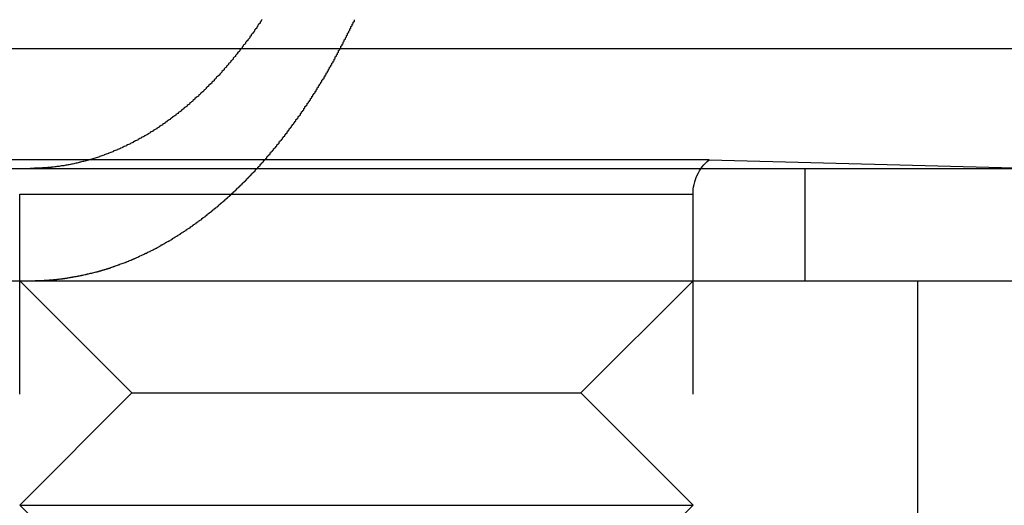
# Model space of a CAD drawing. Extents: x 2667 to 3571, y 55 to 704.
# Drawn here: x 2738 to 2747, y 557 to 561 of the extents above; entities that cross this region are included whole.
import ezdxf

# ---------------------------------------------------------------- set-up
doc = ezdxf.new("R2010")
doc.units = 0
doc.header["$LTSCALE"] = 25
doc.linetypes.add('VERDECKT', pattern=[0.375, 0.25, -0.125])
doc.layers.get('0').update_dxf_attribs({"linetype": 'CONTINUOUS'})
doc.layers.add('RAHMEN', color=254, linetype='CONTINUOUS')

# ---------------------------------------------------------------- blocks, each defined once
blk = doc.blocks.new('A$C74C93CE0')
at = {"color": 3, "linetype": 'CONTINUOUS', "extrusion": (0, 1, 2e-16)}
for p, q in [((1502.8199, 131.0668), (1516.2961, 131.0668)), ((1502.8199, 131.0668), (1516.2961, 131.0668)), ((1440.558, 130), (1697.8284, 130)), ((1440.558, 129), (1697.8284, 129)), ((1514.558, 129), (1514.558, 114))]:
    blk.add_line(p, q, dxfattribs=at)
at = {"color": 1, "linetype": 'VERDECKT', "extrusion": (0, 1, 2e-16)}
for p, q in [((1512.7013, 130.0774), (1506.4148, 130.0774)), ((1512.7013, 130.0774), (1506.4148, 130.0774)), ((1512.7013, 130.0774), (1515.658, 130)), ((1513.558, 129), (1513.558, 130)), ((1506.558, 129.7707), (1512.558, 129.7707)), ((1506.558, 118.6135), (1506.558, 129.7707)), ((1506.558, 129.7707), (1512.558, 129.7707)), ((1512.558, 118.6135), (1512.558, 129.7707)), ((1507.558, 128), (1506.558, 129)), ((1511.558, 128), (1512.558, 129)), ((1507.558, 128), (1506.558, 127)), ((1507.558, 128), (1508.558, 128)), ((1508.558, 128), (1511.558, 128)), ((1511.558, 128), (1512.558, 127)), ((1506.558, 127), (1508.058, 127)), ((1507.558, 126), (1506.558, 127)), ((1508.058, 127), (1512.558, 127)), ((1511.558, 126), (1512.558, 127))]:
    blk.add_line(p, q, dxfattribs=at)
at = {"color": 1}
for points in [[(1506.8, 129.005, 0), (1506.81, 129.006, 0), (1506.82, 129.006, 0), (1506.82, 129.007, 0), (1506.83, 129.007, 0), (1506.83, 129.007, 0), (1506.84, 129.008, 0), (1506.84, 129.008, 0), (1506.85, 129.009, 0), (1506.85, 129.009, 0), (1506.86, 129.009, 0), (1506.86, 129.01, 0), (1506.87, 129.01, 0), (1506.87, 129.011, 0), (1506.88, 129.011, 0), (1506.88, 129.012, 0), (1506.89, 129.012, 0), (1506.89, 129.013, 0), (1506.9, 129.014, 0), (1506.9, 129.014, 0), (1506.91, 129.015, 0), (1506.91, 129.015, 0), (1506.92, 129.016, 0), (1506.92, 129.017, 0), (1506.93, 129.017, 0), (1506.93, 129.018, 0), (1506.94, 129.018, 0), (1506.94, 129.019, 0), (1506.95, 129.02, 0), (1506.95, 129.021, 0), (1506.96, 129.021, 0), (1506.96, 129.022, 0), (1506.97, 129.023, 0), (1506.97, 129.023, 0), (1506.98, 129.024, 0), (1506.98, 129.025, 0), (1506.99, 129.026, 0), (1506.99, 129.026, 0), (1507, 129.027, 0), (1507, 129.028, 0), (1507.01, 129.029, 0), (1507.01, 129.03, 0), (1507.02, 129.031, 0), (1507.02, 129.031, 0), (1507.03, 129.032, 0), (1507.03, 129.033, 0), (1507.04, 129.034, 0), (1507.04, 129.035, 0), (1507.05, 129.036, 0), (1507.06, 129.037, 0), (1507.06, 129.038, 0), (1507.07, 129.039, 0), (1507.07, 129.04, 0), (1507.08, 129.041, 0), (1507.08, 129.042, 0), (1507.09, 129.043, 0), (1507.09, 129.044, 0), (1507.1, 129.045, 0), (1507.1, 129.046, 0), (1507.11, 129.047, 0), (1507.11, 129.048, 0), (1507.12, 129.049, 0), (1507.12, 129.05, 0), (1507.13, 129.051, 0), (1507.13, 129.053, 0), (1507.14, 129.054, 0), (1507.14, 129.055, 0), (1507.15, 129.056, 0), (1507.15, 129.057, 0), (1507.16, 129.058, 0), (1507.16, 129.06, 0), (1507.17, 129.061, 0), (1507.17, 129.062, 0), (1507.18, 129.063, 0), (1507.18, 129.064, 0), (1507.19, 129.066, 0), (1507.2, 129.067, 0), (1507.2, 129.068, 0), (1507.21, 129.07, 0), (1507.21, 129.071, 0), (1507.22, 129.072, 0), (1507.22, 129.074, 0), (1507.23, 129.075, 0), (1507.23, 129.076, 0), (1507.24, 129.078, 0), (1507.24, 129.079, 0), (1507.25, 129.08, 0), (1507.25, 129.082, 0), (1507.26, 129.083, 0), (1507.26, 129.085, 0), (1507.27, 129.086, 0), (1507.27, 129.088, 0), (1507.28, 129.089, 0), (1507.28, 129.091, 0), (1507.29, 129.092, 0), (1507.29, 129.094, 0), (1507.3, 129.095, 0), (1507.3, 129.097, 0), (1507.31, 129.098, 0), (1507.31, 129.1, 0), (1507.32, 129.101, 0), (1507.33, 129.103, 0), (1507.33, 129.105, 0), (1507.34, 129.106, 0), (1507.34, 129.108, 0), (1507.35, 129.11, 0), (1507.35, 129.111, 0), (1507.36, 129.113, 0), (1507.36, 129.115, 0), (1507.37, 129.116, 0), (1507.37, 129.118, 0), (1507.38, 129.12, 0), (1507.38, 129.121, 0), (1507.39, 129.123, 0), (1507.39, 129.125, 0), (1507.4, 129.127, 0), (1507.4, 129.128, 0), (1507.41, 129.13, 0), (1507.41, 129.132, 0), (1507.42, 129.134, 0), (1507.42, 129.136, 0), (1507.43, 129.137, 0), (1507.43, 129.139, 0), (1507.44, 129.141, 0), (1507.44, 129.143, 0), (1507.45, 129.145, 0), (1507.45, 129.147, 0), (1507.46, 129.149, 0), (1507.46, 129.151, 0), (1507.47, 129.153, 0), (1507.47, 129.154, 0), (1507.48, 129.156, 0), (1507.49, 129.158, 0), (1507.49, 129.16, 0), (1507.5, 129.162, 0), (1507.5, 129.164, 0), (1507.51, 129.166, 0), (1507.51, 129.168, 0), (1507.52, 129.17, 0), (1507.52, 129.172, 0), (1507.53, 129.175, 0), (1507.53, 129.177, 0), (1507.54, 129.179, 0), (1507.54, 129.181, 0), (1507.55, 129.183, 0), (1507.55, 129.185, 0), (1507.56, 129.187, 0), (1507.56, 129.189, 0), (1507.57, 129.191, 0), (1507.57, 129.194, 0), (1507.58, 129.196, 0), (1507.58, 129.198, 0), (1507.59, 129.2, 0), (1507.59, 129.202, 0), (1507.6, 129.205, 0), (1507.6, 129.207, 0), (1507.61, 129.209, 0), (1507.61, 129.211, 0), (1507.62, 129.214, 0), (1507.62, 129.216, 0), (1507.63, 129.218, 0), (1507.63, 129.22, 0), (1507.64, 129.223, 0), (1507.64, 129.225, 0), (1507.65, 129.227, 0), (1507.65, 129.23, 0), (1507.66, 129.232, 0), (1507.66, 129.234, 0), (1507.67, 129.237, 0), (1507.67, 129.239, 0), (1507.68, 129.241, 0), (1507.68, 129.244, 0), (1507.69, 129.246, 0), (1507.69, 129.249, 0), (1507.7, 129.251, 0), (1507.7, 129.254, 0), (1507.71, 129.256, 0), (1507.71, 129.258, 0), (1507.72, 129.261, 0), (1507.72, 129.263, 0), (1507.73, 129.266, 0), (1507.73, 129.268, 0), (1507.74, 129.271, 0), (1507.74, 129.273, 0), (1507.75, 129.276, 0), (1507.75, 129.278, 0), (1507.76, 129.281, 0), (1507.76, 129.284, 0), (1507.77, 129.286, 0), (1507.77, 129.289, 0), (1507.78, 129.291, 0), (1507.78, 129.294, 0), (1507.79, 129.297, 0), (1507.79, 129.299, 0), (1507.8, 129.302, 0), (1507.8, 129.304, 0), (1507.81, 129.307, 0), (1507.81, 129.31, 0), (1507.82, 129.312, 0), (1507.82, 129.315, 0), (1507.82, 129.318, 0), (1507.83, 129.32, 0), (1507.83, 129.323, 0), (1507.84, 129.326, 0), (1507.84, 129.329, 0), (1507.85, 129.331, 0), (1507.85, 129.334, 0), (1507.86, 129.337, 0), (1507.86, 129.339, 0), (1507.87, 129.342, 0), (1507.87, 129.345, 0), (1507.88, 129.348, 0), (1507.88, 129.351, 0), (1507.89, 129.353, 0), (1507.89, 129.356, 0), (1507.9, 129.359, 0), (1507.9, 129.362, 0), (1507.91, 129.365, 0), (1507.91, 129.367, 0), (1507.92, 129.37, 0), (1507.92, 129.373, 0), (1507.92, 129.376, 0), (1507.93, 129.379, 0), (1507.93, 129.382, 0), (1507.94, 129.385, 0), (1507.94, 129.387, 0), (1507.95, 129.39, 0), (1507.95, 129.393, 0), (1507.96, 129.396, 0), (1507.96, 129.399, 0), (1507.97, 129.402, 0), (1507.97, 129.405, 0), (1507.98, 129.408, 0), (1507.98, 129.411, 0), (1507.99, 129.414, 0), (1507.99, 129.417, 0), (1507.99, 129.42, 0), (1508, 129.423, 0), (1508, 129.426, 0), (1508.01, 129.428, 0), (1508.01, 129.431, 0), (1508.02, 129.434, 0), (1508.02, 129.437, 0), (1508.03, 129.44, 0), (1508.03, 129.443, 0), (1508.04, 129.446, 0), (1508.04, 129.45, 0), (1508.04, 129.453, 0), (1508.05, 129.456, 0), (1508.05, 129.459, 0), (1508.06, 129.462, 0), (1508.06, 129.465, 0), (1508.07, 129.468, 0), (1508.07, 129.471, 0), (1508.08, 129.474, 0), (1508.08, 129.477, 0), (1508.08, 129.48, 0), (1508.09, 129.483, 0), (1508.09, 129.487, 0), (1508.1, 129.49, 0), (1508.1, 129.493, 0), (1508.11, 129.496, 0), (1508.11, 129.499, 0), (1508.12, 129.503, 0), (1508.12, 129.506, 0), (1508.13, 129.509, 0), (1508.13, 129.512, 0), (1508.13, 129.516, 0), (1508.14, 129.519, 0), (1508.14, 129.522, 0), (1508.15, 129.526, 0), (1508.15, 129.529, 0), (1508.16, 129.532, 0), (1508.16, 129.536, 0), (1508.17, 129.539, 0), (1508.17, 129.542, 0), (1508.18, 129.546, 0), (1508.18, 129.549, 0), (1508.18, 129.553, 0), (1508.19, 129.556, 0), (1508.19, 129.56, 0), (1508.2, 129.563, 0), (1508.2, 129.567, 0), (1508.21, 129.57, 0), (1508.21, 129.574, 0), (1508.22, 129.577, 0), (1508.22, 129.581, 0), (1508.23, 129.584, 0), (1508.23, 129.588, 0), (1508.23, 129.591, 0), (1508.24, 129.595, 0), (1508.24, 129.599, 0), (1508.25, 129.602, 0), (1508.25, 129.606, 0), (1508.26, 129.61, 0), (1508.26, 129.613, 0), (1508.27, 129.617, 0), (1508.27, 129.621, 0), (1508.28, 129.624, 0), (1508.28, 129.628, 0), (1508.28, 129.632, 0), (1508.29, 129.635, 0), (1508.29, 129.639, 0), (1508.3, 129.643, 0), (1508.3, 129.647, 0), (1508.31, 129.651, 0), (1508.31, 129.654, 0), (1508.32, 129.658, 0), (1508.32, 129.662, 0), (1508.33, 129.666, 0), (1508.33, 129.67, 0), (1508.33, 129.674, 0), (1508.34, 129.678, 0), (1508.34, 129.681, 0), (1508.35, 129.685, 0), (1508.35, 129.689, 0), (1508.36, 129.693, 0), (1508.36, 129.697, 0), (1508.37, 129.701, 0), (1508.37, 129.705, 0), (1508.38, 129.709, 0), (1508.38, 129.713, 0), (1508.39, 129.717, 0), (1508.39, 129.721, 0), (1508.39, 129.725, 0), (1508.4, 129.729, 0), (1508.4, 129.733, 0), (1508.41, 129.738, 0), (1508.41, 129.742, 0), (1508.42, 129.746, 0), (1508.42, 129.75, 0), (1508.43, 129.754, 0), (1508.43, 129.758, 0), (1508.44, 129.762, 0), (1508.44, 129.767, 0), (1508.44, 129.771, 0), (1508.45, 129.775, 0), (1508.45, 129.779, 0), (1508.46, 129.783, 0), (1508.46, 129.788, 0), (1508.47, 129.792, 0), (1508.47, 129.796, 0), (1508.48, 129.8, 0), (1508.48, 129.805, 0), (1508.49, 129.809, 0), (1508.49, 129.813, 0), (1508.49, 129.818, 0), (1508.5, 129.822, 0), (1508.5, 129.826, 0), (1508.51, 129.831, 0), (1508.51, 129.835, 0), (1508.52, 129.839, 0), (1508.52, 129.844, 0), (1508.53, 129.848, 0), (1508.53, 129.853, 0), (1508.54, 129.857, 0), (1508.54, 129.862, 0), (1508.54, 129.866, 0), (1508.55, 129.87, 0), (1508.55, 129.875, 0), (1508.56, 129.879, 0), (1508.56, 129.884, 0), (1508.57, 129.888, 0), (1508.57, 129.893, 0), (1508.58, 129.897, 0), (1508.58, 129.902, 0), (1508.58, 129.907, 0), (1508.59, 129.911, 0), (1508.59, 129.916, 0), (1508.6, 129.92, 0), (1508.6, 129.925, 0), (1508.61, 129.93, 0), (1508.61, 129.934, 0), (1508.62, 129.939, 0), (1508.62, 129.943, 0), (1508.62, 129.948, 0), (1508.63, 129.953, 0), (1508.63, 129.958, 0), (1508.64, 129.962, 0), (1508.64, 129.967, 0), (1508.65, 129.972, 0), (1508.65, 129.976, 0), (1508.66, 129.981, 0), (1508.66, 129.986, 0), (1508.66, 129.991, 0), (1508.67, 129.995, 0), (1508.67, 130, 0), (1508.68, 130.005, 0), (1508.68, 130.01, 0), (1508.69, 130.015, 0), (1508.69, 130.019, 0), (1508.7, 130.024, 0), (1508.7, 130.029, 0), (1508.7, 130.034, 0), (1508.71, 130.039, 0), (1508.71, 130.044, 0), (1508.72, 130.049, 0), (1508.72, 130.053, 0), (1508.73, 130.058, 0), (1508.73, 130.063, 0), (1508.73, 130.068, 0), (1508.74, 130.073, 0), (1508.74, 130.078, 0), (1508.75, 130.083, 0), (1508.75, 130.088, 0), (1508.76, 130.093, 0), (1508.76, 130.098, 0), (1508.76, 130.103, 0), (1508.77, 130.108, 0), (1508.77, 130.113, 0), (1508.78, 130.118, 0), (1508.78, 130.123, 0), (1508.79, 130.128, 0), (1508.79, 130.133, 0), (1508.79, 130.138, 0), (1508.8, 130.143, 0), (1508.8, 130.148, 0), (1508.81, 130.153, 0), (1508.81, 130.158, 0), (1508.82, 130.164, 0), (1508.82, 130.169, 0), (1508.82, 130.174, 0), (1508.83, 130.179, 0), (1508.83, 130.184, 0), (1508.84, 130.189, 0), (1508.84, 130.194, 0), (1508.85, 130.2, 0), (1508.85, 130.205, 0), (1508.85, 130.21, 0), (1508.86, 130.215, 0), (1508.86, 130.22, 0), (1508.87, 130.225, 0), (1508.87, 130.231, 0), (1508.87, 130.236, 0), (1508.88, 130.241, 0), (1508.88, 130.246, 0), (1508.89, 130.252, 0), (1508.89, 130.257, 0), (1508.9, 130.262, 0), (1508.9, 130.267, 0), (1508.9, 130.273, 0), (1508.91, 130.278, 0), (1508.91, 130.283, 0), (1508.92, 130.288, 0), (1508.92, 130.294, 0), (1508.92, 130.299, 0), (1508.93, 130.304, 0), (1508.93, 130.31, 0), (1508.94, 130.315, 0), (1508.94, 130.32, 0), (1508.94, 130.326, 0), (1508.95, 130.331, 0), (1508.95, 130.336, 0), (1508.96, 130.342, 0), (1508.96, 130.347, 0), (1508.96, 130.353, 0), (1508.97, 130.358, 0), (1508.97, 130.363, 0), (1508.98, 130.369, 0), (1508.98, 130.374, 0), (1508.98, 130.379, 0), (1508.99, 130.385, 0), (1508.99, 130.39, 0), (1509, 130.396, 0), (1509, 130.401, 0), (1509, 130.407, 0), (1509.01, 130.412, 0), (1509.01, 130.417, 0), (1509.02, 130.423, 0), (1509.02, 130.428, 0), (1509.02, 130.434, 0), (1509.03, 130.439, 0), (1509.03, 130.445, 0), (1509.04, 130.45, 0), (1509.04, 130.456, 0), (1509.04, 130.461, 0), (1509.05, 130.467, 0), (1509.05, 130.472, 0), (1509.06, 130.478, 0), (1509.06, 130.483, 0), (1509.06, 130.489, 0), (1509.07, 130.494, 0), (1509.07, 130.5, 0), (1509.07, 130.505, 0), (1509.08, 130.511, 0), (1509.08, 130.516, 0), (1509.09, 130.522, 0), (1509.09, 130.527, 0), (1509.09, 130.533, 0), (1509.1, 130.539, 0), (1509.1, 130.544, 0), (1509.1, 130.55, 0), (1509.11, 130.555, 0), (1509.11, 130.561, 0), (1509.12, 130.566, 0), (1509.12, 130.572, 0), (1509.12, 130.577, 0), (1509.13, 130.583, 0), (1509.13, 130.589, 0), (1509.13, 130.594, 0), (1509.14, 130.6, 0), (1509.14, 130.605, 0), (1509.15, 130.611, 0), (1509.15, 130.616, 0), (1509.15, 130.622, 0), (1509.16, 130.628, 0), (1509.16, 130.633, 0), (1509.16, 130.639, 0), (1509.17, 130.644, 0), (1509.17, 130.65, 0), (1509.17, 130.656, 0), (1509.18, 130.661, 0), (1509.18, 130.667, 0), (1509.19, 130.672, 0), (1509.19, 130.678, 0), (1509.19, 130.684, 0), (1509.2, 130.689, 0), (1509.2, 130.695, 0), (1509.2, 130.701, 0), (1509.21, 130.706, 0), (1509.21, 130.712, 0), (1509.21, 130.717, 0), (1509.22, 130.723, 0), (1509.22, 130.729, 0), (1509.22, 130.734, 0), (1509.23, 130.74, 0), (1509.23, 130.745, 0), (1509.23, 130.751, 0), (1509.24, 130.757, 0), (1509.24, 130.762, 0), (1509.24, 130.768, 0), (1509.25, 130.774, 0), (1509.25, 130.779, 0), (1509.25, 130.785, 0), (1509.26, 130.791, 0), (1509.26, 130.796, 0), (1509.27, 130.802, 0), (1509.27, 130.808, 0), (1509.27, 130.814, 0), (1509.28, 130.819, 0), (1509.28, 130.825, 0), (1509.28, 130.831, 0), (1509.29, 130.837, 0), (1509.29, 130.843, 0), (1509.29, 130.848, 0), (1509.3, 130.854, 0), (1509.3, 130.86, 0), (1509.3, 130.866, 0), (1509.31, 130.872, 0), (1509.31, 130.878, 0), (1509.31, 130.884, 0), (1509.32, 130.89, 0), (1509.32, 130.896, 0), (1509.32, 130.902, 0), (1509.33, 130.908, 0), (1509.33, 130.914, 0), (1509.33, 130.92, 0), (1509.34, 130.926, 0), (1509.34, 130.932, 0), (1509.34, 130.938, 0), (1509.35, 130.944, 0), (1509.35, 130.95, 0), (1509.35, 130.956, 0), (1509.36, 130.962, 0), (1509.36, 130.968, 0), (1509.36, 130.974, 0), (1509.37, 130.98, 0), (1509.37, 130.987, 0), (1509.37, 130.993, 0), (1509.38, 130.999, 0), (1509.38, 131.005, 0), (1509.38, 131.011, 0), (1509.39, 131.018, 0), (1509.39, 131.024, 0), (1509.39, 131.03, 0), (1509.4, 131.036, 0), (1509.4, 131.043, 0), (1509.4, 131.049, 0), (1509.41, 131.055, 0), (1509.41, 131.061, 0), (1509.41, 131.068, 0), (1509.42, 131.074, 0), (1509.42, 131.08, 0), (1509.42, 131.087, 0), (1509.43, 131.093, 0), (1509.43, 131.1, 0), (1509.43, 131.106, 0), (1509.44, 131.112, 0), (1509.44, 131.119, 0), (1509.44, 131.125, 0), (1509.45, 131.132, 0), (1509.45, 131.138, 0), (1509.45, 131.145, 0), (1509.46, 131.151, 0), (1509.46, 131.158, 0), (1509.46, 131.164, 0), (1509.47, 131.171, 0), (1509.47, 131.177, 0), (1509.47, 131.184, 0), (1509.48, 131.19, 0), (1509.48, 131.197, 0), (1509.48, 131.203, 0), (1509.49, 131.21, 0), (1509.49, 131.217, 0), (1509.49, 131.223, 0), (1509.5, 131.23, 0), (1509.5, 131.237, 0), (1509.5, 131.243, 0), (1509.51, 131.25, 0), (1509.51, 131.256, 0), (1509.51, 131.263, 0), (1509.52, 131.27, 0), (1509.52, 131.277, 0), (1509.52, 131.283, 0), (1509.53, 131.29, 0), (1509.53, 131.297, 0), (1509.53, 131.303, 0), (1509.54, 131.31, 0), (1509.54, 131.317, 0), (1509.54, 131.324, 0)], [(1508.72, 131.327, 0), (1508.71, 131.318, 0), (1508.71, 131.31, 0), (1508.7, 131.301, 0), (1508.7, 131.292, 0), (1508.69, 131.283, 0), (1508.68, 131.275, 0), (1508.68, 131.266, 0), (1508.67, 131.257, 0), (1508.67, 131.249, 0), (1508.66, 131.24, 0), (1508.65, 131.232, 0), (1508.65, 131.223, 0), (1508.64, 131.214, 0), (1508.64, 131.206, 0), (1508.63, 131.197, 0), (1508.62, 131.189, 0), (1508.62, 131.18, 0), (1508.61, 131.172, 0), (1508.61, 131.163, 0), (1508.6, 131.155, 0), (1508.59, 131.146, 0), (1508.59, 131.138, 0), (1508.58, 131.129, 0), (1508.57, 131.121, 0), (1508.57, 131.112, 0), (1508.56, 131.104, 0), (1508.55, 131.096, 0), (1508.55, 131.087, 0), (1508.54, 131.079, 0), (1508.54, 131.071, 0), (1508.53, 131.062, 0), (1508.52, 131.054, 0), (1508.52, 131.046, 0), (1508.51, 131.038, 0), (1508.5, 131.03, 0), (1508.5, 131.021, 0), (1508.49, 131.013, 0), (1508.48, 131.005, 0), (1508.48, 130.997, 0), (1508.47, 130.989, 0), (1508.46, 130.981, 0), (1508.46, 130.973, 0), (1508.45, 130.965, 0), (1508.44, 130.957, 0), (1508.44, 130.949, 0), (1508.43, 130.941, 0), (1508.42, 130.933, 0), (1508.42, 130.925, 0), (1508.41, 130.917, 0), (1508.4, 130.909, 0), (1508.4, 130.902, 0), (1508.39, 130.894, 0), (1508.38, 130.886, 0), (1508.38, 130.879, 0), (1508.37, 130.871, 0), (1508.36, 130.863, 0), (1508.36, 130.856, 0), (1508.35, 130.848, 0), (1508.34, 130.84, 0), (1508.34, 130.833, 0), (1508.33, 130.825, 0), (1508.32, 130.818, 0), (1508.31, 130.811, 0), (1508.31, 130.803, 0), (1508.3, 130.796, 0), (1508.29, 130.789, 0), (1508.29, 130.781, 0), (1508.28, 130.774, 0), (1508.27, 130.767, 0), (1508.27, 130.76, 0), (1508.26, 130.753, 0), (1508.25, 130.745, 0), (1508.24, 130.738, 0), (1508.24, 130.731, 0), (1508.23, 130.724, 0), (1508.22, 130.717, 0), (1508.22, 130.71, 0), (1508.21, 130.703, 0), (1508.2, 130.697, 0), (1508.2, 130.69, 0), (1508.19, 130.683, 0), (1508.18, 130.676, 0), (1508.17, 130.67, 0), (1508.17, 130.663, 0), (1508.16, 130.656, 0), (1508.15, 130.65, 0), (1508.15, 130.643, 0), (1508.14, 130.636, 0), (1508.13, 130.63, 0), (1508.12, 130.623, 0), (1508.12, 130.617, 0), (1508.11, 130.611, 0), (1508.1, 130.604, 0), (1508.1, 130.598, 0), (1508.09, 130.592, 0), (1508.08, 130.585, 0), (1508.07, 130.579, 0), (1508.07, 130.573, 0), (1508.06, 130.567, 0), (1508.05, 130.561, 0), (1508.05, 130.555, 0), (1508.04, 130.549, 0), (1508.03, 130.543, 0), (1508.02, 130.537, 0), (1508.02, 130.531, 0), (1508.01, 130.525, 0), (1508, 130.519, 0), (1508, 130.513, 0), (1507.99, 130.507, 0), (1507.98, 130.502, 0), (1507.97, 130.496, 0), (1507.97, 130.49, 0), (1507.96, 130.485, 0), (1507.95, 130.479, 0), (1507.95, 130.474, 0), (1507.94, 130.468, 0), (1507.93, 130.463, 0), (1507.92, 130.457, 0), (1507.92, 130.452, 0), (1507.91, 130.447, 0), (1507.9, 130.441, 0), (1507.9, 130.436, 0), (1507.89, 130.431, 0), (1507.88, 130.426, 0), (1507.87, 130.421, 0), (1507.87, 130.416, 0), (1507.86, 130.411, 0), (1507.85, 130.406, 0), (1507.85, 130.401, 0), (1507.84, 130.396, 0), (1507.83, 130.391, 0), (1507.83, 130.386, 0), (1507.82, 130.381, 0), (1507.81, 130.377, 0), (1507.8, 130.372, 0), (1507.8, 130.367, 0), (1507.79, 130.362, 0), (1507.78, 130.358, 0), (1507.78, 130.353, 0), (1507.77, 130.348, 0), (1507.76, 130.344, 0), (1507.75, 130.339, 0), (1507.75, 130.335, 0), (1507.74, 130.33, 0), (1507.73, 130.326, 0), (1507.72, 130.321, 0), (1507.72, 130.317, 0), (1507.71, 130.312, 0), (1507.7, 130.308, 0), (1507.7, 130.303, 0), (1507.69, 130.299, 0), (1507.68, 130.294, 0), (1507.67, 130.29, 0), (1507.67, 130.286, 0), (1507.66, 130.282, 0), (1507.65, 130.277, 0), (1507.64, 130.273, 0), (1507.64, 130.269, 0), (1507.63, 130.265, 0), (1507.62, 130.26, 0), (1507.61, 130.256, 0), (1507.61, 130.252, 0), (1507.6, 130.248, 0), (1507.59, 130.244, 0), (1507.58, 130.24, 0), (1507.57, 130.236, 0), (1507.57, 130.232, 0), (1507.56, 130.228, 0), (1507.55, 130.224, 0), (1507.54, 130.22, 0), (1507.54, 130.216, 0), (1507.53, 130.212, 0), (1507.52, 130.209, 0), (1507.51, 130.205, 0), (1507.51, 130.201, 0), (1507.5, 130.197, 0), (1507.49, 130.194, 0), (1507.48, 130.19, 0), (1507.47, 130.186, 0), (1507.47, 130.183, 0), (1507.46, 130.179, 0), (1507.45, 130.175, 0), (1507.44, 130.172, 0), (1507.43, 130.168, 0), (1507.43, 130.165, 0), (1507.42, 130.162, 0), (1507.41, 130.158, 0), (1507.4, 130.155, 0), (1507.39, 130.152, 0), (1507.39, 130.148, 0), (1507.38, 130.145, 0), (1507.37, 130.142, 0), (1507.36, 130.139, 0), (1507.35, 130.135, 0), (1507.35, 130.132, 0), (1507.34, 130.129, 0), (1507.33, 130.126, 0), (1507.32, 130.123, 0), (1507.31, 130.12, 0), (1507.31, 130.117, 0), (1507.3, 130.114, 0), (1507.29, 130.111, 0), (1507.28, 130.109, 0), (1507.27, 130.106, 0), (1507.27, 130.103, 0), (1507.26, 130.1, 0), (1507.25, 130.098, 0), (1507.24, 130.095, 0), (1507.23, 130.092, 0), (1507.23, 130.09, 0), (1507.22, 130.087, 0), (1507.21, 130.085, 0), (1507.2, 130.082, 0), (1507.19, 130.08, 0), (1507.18, 130.077, 0), (1507.18, 130.075, 0), (1507.17, 130.073, 0), (1507.16, 130.071, 0), (1507.15, 130.068, 0), (1507.14, 130.066, 0), (1507.14, 130.064, 0), (1507.13, 130.062, 0), (1507.12, 130.06, 0), (1507.11, 130.058, 0), (1507.1, 130.056, 0), (1507.09, 130.054, 0), (1507.09, 130.052, 0), (1507.08, 130.05, 0), (1507.07, 130.048, 0), (1507.06, 130.046, 0), (1507.05, 130.044, 0), (1507.05, 130.043, 0), (1507.04, 130.041, 0), (1507.03, 130.039, 0), (1507.02, 130.037, 0), (1507.01, 130.036, 0), (1507.01, 130.034, 0), (1507, 130.033, 0), (1506.99, 130.031, 0), (1506.98, 130.03, 0), (1506.97, 130.028, 0), (1506.96, 130.027, 0), (1506.96, 130.026, 0), (1506.95, 130.024, 0), (1506.94, 130.023, 0), (1506.93, 130.022, 0), (1506.92, 130.02, 0), (1506.92, 130.019, 0), (1506.91, 130.018, 0), (1506.9, 130.017, 0), (1506.89, 130.016, 0), (1506.88, 130.015, 0), (1506.88, 130.014, 0), (1506.87, 130.013, 0), (1506.86, 130.012, 0), (1506.85, 130.011, 0), (1506.84, 130.01, 0), (1506.84, 130.009, 0), (1506.83, 130.009, 0), (1506.82, 130.008, 0), (1506.81, 130.007, 0), (1506.8, 130.006, 0)], [(1506.8, 130.006, 0), (1506.8, 130.006, 0), (1506.8, 130.006, 0), (1506.8, 130.006, 0), (1506.8, 130.006, 0), (1506.8, 130.006, 0), (1506.8, 130.006, 0), (1506.8, 130.006, 0), (1506.8, 130.006, 0), (1506.79, 130.006, 0), (1506.79, 130.006, 0), (1506.79, 130.005, 0), (1506.79, 130.005, 0), (1506.79, 130.005, 0), (1506.79, 130.005, 0), (1506.79, 130.005, 0), (1506.79, 130.005, 0), (1506.78, 130.005, 0), (1506.78, 130.005, 0), (1506.78, 130.005, 0), (1506.78, 130.005, 0), (1506.78, 130.005, 0), (1506.78, 130.004, 0), (1506.78, 130.004, 0), (1506.78, 130.004, 0), (1506.77, 130.004, 0), (1506.77, 130.004, 0), (1506.77, 130.004, 0), (1506.77, 130.004, 0), (1506.77, 130.004, 0), (1506.77, 130.004, 0), (1506.77, 130.004, 0), (1506.77, 130.004, 0), (1506.76, 130.004, 0), (1506.76, 130.003, 0), (1506.76, 130.003, 0), (1506.76, 130.003, 0), (1506.76, 130.003, 0), (1506.76, 130.003, 0), (1506.76, 130.003, 0), (1506.76, 130.003, 0), (1506.75, 130.003, 0), (1506.75, 130.003, 0), (1506.75, 130.003, 0), (1506.75, 130.003, 0), (1506.75, 130.003, 0), (1506.75, 130.003, 0), (1506.75, 130.003, 0), (1506.75, 130.003, 0), (1506.74, 130.002, 0), (1506.74, 130.002, 0), (1506.74, 130.002, 0), (1506.74, 130.002, 0), (1506.74, 130.002, 0), (1506.74, 130.002, 0), (1506.74, 130.002, 0), (1506.74, 130.002, 0), (1506.73, 130.002, 0), (1506.73, 130.002, 0), (1506.73, 130.002, 0), (1506.73, 130.002, 0), (1506.73, 130.002, 0), (1506.73, 130.002, 0), (1506.73, 130.002, 0), (1506.73, 130.002, 0), (1506.72, 130.002, 0), (1506.72, 130.001, 0), (1506.72, 130.001, 0), (1506.72, 130.001, 0), (1506.72, 130.001, 0), (1506.72, 130.001, 0), (1506.72, 130.001, 0), (1506.72, 130.001, 0), (1506.71, 130.001, 0), (1506.71, 130.001, 0), (1506.71, 130.001, 0), (1506.71, 130.001, 0), (1506.71, 130.001, 0), (1506.71, 130.001, 0), (1506.71, 130.001, 0), (1506.71, 130.001, 0), (1506.7, 130.001, 0), (1506.7, 130.001, 0), (1506.7, 130.001, 0), (1506.7, 130.001, 0), (1506.7, 130.001, 0), (1506.7, 130.001, 0), (1506.7, 130.001, 0), (1506.7, 130.001, 0), (1506.69, 130.001, 0), (1506.69, 130.001, 0), (1506.69, 130.001, 0), (1506.69, 130, 0), (1506.69, 130, 0), (1506.69, 130, 0), (1506.69, 130, 0), (1506.69, 130, 0), (1506.68, 130, 0), (1506.68, 130, 0), (1506.68, 130, 0), (1506.68, 130, 0), (1506.68, 130, 0), (1506.68, 130, 0), (1506.68, 130, 0), (1506.68, 130, 0), (1506.67, 130, 0), (1506.67, 130, 0), (1506.67, 130, 0), (1506.67, 130, 0), (1506.67, 130, 0), (1506.67, 130, 0), (1506.67, 130, 0), (1506.67, 130, 0), (1506.66, 130, 0), (1506.66, 130, 0), (1506.66, 130, 0), (1506.66, 130, 0), (1506.66, 130, 0), (1506.66, 130, 0), (1506.66, 130, 0), (1506.65, 130, 0), (1506.65, 130, 0), (1506.65, 130, 0), (1506.65, 130, 0), (1506.65, 130, 0), (1506.65, 130, 0), (1506.65, 130, 0), (1506.65, 130, 0)], [(1506.65, 129, 0), (1506.65, 129, 0), (1506.65, 129, 0), (1506.65, 129, 0), (1506.65, 129, 0), (1506.65, 129, 0), (1506.65, 129, 0), (1506.65, 129, 0), (1506.66, 129, 0), (1506.66, 129, 0), (1506.66, 129, 0), (1506.66, 129, 0), (1506.66, 129, 0), (1506.66, 129, 0), (1506.66, 129, 0), (1506.67, 129, 0), (1506.67, 129, 0), (1506.67, 129, 0), (1506.67, 129, 0), (1506.67, 129, 0), (1506.67, 129, 0), (1506.67, 129, 0), (1506.67, 129, 0), (1506.68, 129, 0), (1506.68, 129, 0), (1506.68, 129, 0), (1506.68, 129, 0), (1506.68, 129, 0), (1506.68, 129, 0), (1506.68, 129, 0), (1506.68, 129, 0), (1506.69, 129, 0), (1506.69, 129, 0), (1506.69, 129, 0), (1506.69, 129, 0), (1506.69, 129, 0), (1506.69, 129, 0), (1506.69, 129, 0), (1506.69, 129, 0), (1506.7, 129.001, 0), (1506.7, 129.001, 0), (1506.7, 129.001, 0), (1506.7, 129.001, 0), (1506.7, 129.001, 0), (1506.7, 129.001, 0), (1506.7, 129.001, 0), (1506.7, 129.001, 0), (1506.71, 129.001, 0), (1506.71, 129.001, 0), (1506.71, 129.001, 0), (1506.71, 129.001, 0), (1506.71, 129.001, 0), (1506.71, 129.001, 0), (1506.71, 129.001, 0), (1506.71, 129.001, 0), (1506.72, 129.001, 0), (1506.72, 129.001, 0), (1506.72, 129.001, 0), (1506.72, 129.001, 0), (1506.72, 129.001, 0), (1506.72, 129.001, 0), (1506.72, 129.001, 0), (1506.72, 129.001, 0), (1506.73, 129.001, 0), (1506.73, 129.001, 0), (1506.73, 129.001, 0), (1506.73, 129.001, 0), (1506.73, 129.002, 0), (1506.73, 129.002, 0), (1506.73, 129.002, 0), (1506.73, 129.002, 0), (1506.74, 129.002, 0), (1506.74, 129.002, 0), (1506.74, 129.002, 0), (1506.74, 129.002, 0), (1506.74, 129.002, 0), (1506.74, 129.002, 0), (1506.74, 129.002, 0), (1506.74, 129.002, 0), (1506.75, 129.002, 0), (1506.75, 129.002, 0), (1506.75, 129.002, 0), (1506.75, 129.002, 0), (1506.75, 129.002, 0), (1506.75, 129.002, 0), (1506.75, 129.002, 0), (1506.75, 129.002, 0), (1506.76, 129.003, 0), (1506.76, 129.003, 0), (1506.76, 129.003, 0), (1506.76, 129.003, 0), (1506.76, 129.003, 0), (1506.76, 129.003, 0), (1506.76, 129.003, 0), (1506.76, 129.003, 0), (1506.77, 129.003, 0), (1506.77, 129.003, 0), (1506.77, 129.003, 0), (1506.77, 129.003, 0), (1506.77, 129.003, 0), (1506.77, 129.003, 0), (1506.77, 129.003, 0), (1506.77, 129.003, 0), (1506.78, 129.004, 0), (1506.78, 129.004, 0), (1506.78, 129.004, 0), (1506.78, 129.004, 0), (1506.78, 129.004, 0), (1506.78, 129.004, 0), (1506.78, 129.004, 0), (1506.78, 129.004, 0), (1506.79, 129.004, 0), (1506.79, 129.004, 0), (1506.79, 129.004, 0), (1506.79, 129.004, 0), (1506.79, 129.004, 0), (1506.79, 129.005, 0), (1506.79, 129.005, 0), (1506.79, 129.005, 0), (1506.8, 129.005, 0), (1506.8, 129.005, 0), (1506.8, 129.005, 0), (1506.8, 129.005, 0), (1506.8, 129.005, 0), (1506.8, 129.005, 0), (1506.8, 129.005, 0), (1506.8, 129.005, 0), (1506.8, 129.005, 0)]]:
    blk.add_polyline3d(points, dxfattribs=at)
at = {"color": 1, "linetype": 'VERDECKT', "extrusion": (0, 2e-16, -1)}
blk.add_arc((-1512.958, 129.7707), 0.4, 0, 50.06812, dxfattribs=at)

msp = doc.modelspace()

# ---------------------------------------------------------------- block references
at = {"layer": 'RAHMEN'}
msp.add_blockref('A$C74C93CE0', (1231.7034, 429.8246), dxfattribs=at)

doc.saveas('drawing.dxf')
